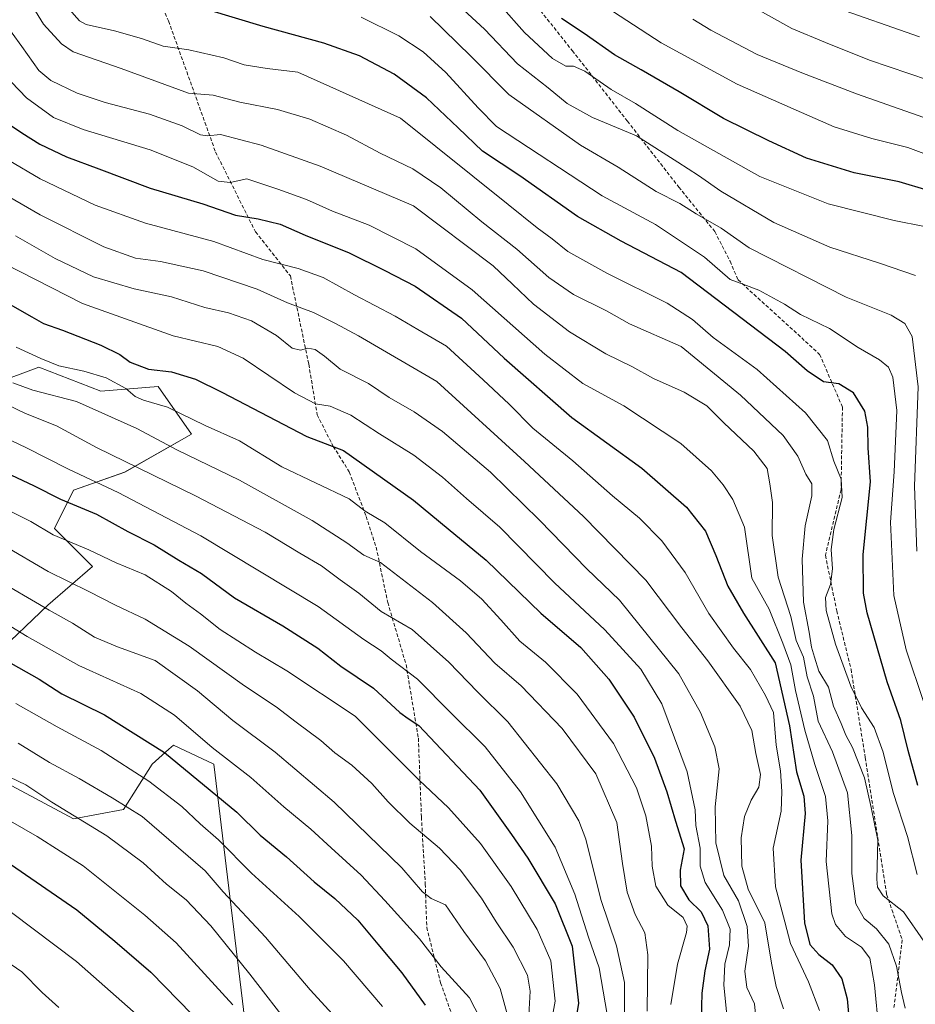
# Model space of a CAD drawing. Units: metres. Extents: x 627012 to 630181, y 4778198 to 4780569.
# Drawn here: x 628836 to 629086, y 4779472 to 4779746 of the extents above; entities that cross this region are included whole.
import ezdxf

# ---------------------------------------------------------------- set-up
doc = ezdxf.new("R2010")
doc.units = ezdxf.units.M
doc.header["$MEASUREMENT"] = 0
doc.linetypes.add('TRAZOSX2', pattern=[1.5, 1, -0.5])
for name, color, linetype, lineweight in [('Arbolado forestal CxS', 92, 'Continuous', 0), ('Curva de nivel maestra', 36, 'Continuous', 30), ('Curva de nivel normal', 36, 'Continuous', 0), ('Pastizal CxS', 92, 'Continuous', 0), ('Senda', 19, 'TRAZOSX2', 0)]:
    doc.layers.add(name, color=color, linetype=linetype, lineweight=lineweight)

# ---------------------------------------------------------------- blocks, each defined once
blk = doc.blocks.new('*U150')
at = {"layer": 'Pastizal CxS', "color": 92, "linetype": 'Continuous', "lineweight": 0}
for points in [[(628816.5847, 4779640.0769, 920.0834), (628841.7931, 4779649.3699, 908.0342), (628859.0411, 4779642.7327, 908.839), (628874.9611, 4779644.0593, 904.3749), (628884.2475, 4779630.7839, 908.2671), (628865.6739, 4779620.1645, 918.116), (628851.4009, 4779615.1195, 924.5205), (628846.0927, 4779604.5035, 930.3693), (628856.7081, 4779593.8883, 933.0294), (628844.2377, 4779583.1601, 940.6596), (628829.6409, 4779569.2275, 951.4456)], [(628832.8221, 4779533.5107, 967.0447), (628851.4001, 4779523.5579, 966.6471), (628865.3333, 4779526.2123, 961.7935), (628873.2941, 4779538.8187, 953.6507), (628877.9919, 4779542.9931, 950.3072), (628879.2661, 4779544.1265, 949.2857), (628890.5457, 4779538.8187, 947.581), (628900.4967, 4779455.8817, 973.1635), (628895.1885, 4779445.9289, 978.2486), (628869.9763, 4779430.0061, 992.4152), (628855.3791, 4779407.4483, 1005.7066), (628846.7537, 4779377.5901, 1018.3539), (628839.4559, 4779366.9745, 1024.9047), (628818.8873, 4779358.3497, 1035.206)]]:
    blk.add_polyline3d(points, dxfattribs=at)
blk = doc.blocks.new('*U151')
at = {"layer": 'Arbolado forestal CxS', "color": 92, "linetype": 'Continuous', "lineweight": 0}
for points in [[(628818.8873, 4779358.3497, 1035.206), (628839.4559, 4779366.9745, 1024.9047), (628846.7537, 4779377.5901, 1018.3539), (628855.3791, 4779407.4483, 1005.7066), (628869.9763, 4779430.0061, 992.4152), (628895.1885, 4779445.9289, 978.2486), (628900.4967, 4779455.8817, 973.1635), (628890.5457, 4779538.8187, 947.581), (628879.2661, 4779544.1265, 949.2857), (628877.9919, 4779542.9931, 950.3072), (628873.2941, 4779538.8187, 953.6507), (628865.3333, 4779526.2123, 961.7935), (628851.4001, 4779523.5579, 966.6471), (628832.8221, 4779533.5107, 967.0447)], [(628829.6409, 4779569.2275, 951.4456), (628844.2377, 4779583.1601, 940.6596), (628856.7081, 4779593.8883, 933.0294), (628846.0927, 4779604.5035, 930.3693), (628851.4009, 4779615.1195, 924.5205), (628865.6739, 4779620.1645, 918.116), (628884.2475, 4779630.7839, 908.2671), (628874.9611, 4779644.0593, 904.3749), (628859.0411, 4779642.7327, 908.839), (628841.7931, 4779649.3699, 908.0342), (628816.5847, 4779640.0769, 920.0834)]]:
    blk.add_polyline3d(points, dxfattribs=at)
blk = doc.blocks.new('*U154')
at = {"layer": 'Pastizal CxS', "color": 92, "linetype": 'Continuous', "lineweight": 0}
for points in [[(628816.58, 4779640.08, 920.08), (628841.79, 4779649.37, 908.03), (628859.04, 4779642.73, 908.84), (628874.96, 4779644.06, 904.37), (628884.25, 4779630.78, 908.27), (628865.67, 4779620.16, 918.12), (628851.4, 4779615.12, 924.52), (628846.09, 4779604.5, 930.37), (628856.71, 4779593.89, 933.03), (628844.24, 4779583.16, 940.66), (628829.64, 4779569.23, 951.45)], [(628832.82, 4779533.51, 967.04), (628851.4, 4779523.56, 966.65), (628865.33, 4779526.21, 961.79), (628873.29, 4779538.82, 953.65), (628877.99, 4779542.99, 950.31), (628879.27, 4779544.13, 949.29), (628890.55, 4779538.82, 947.58), (628900.5, 4779455.88, 973.16), (628895.19, 4779445.93, 978.25), (628869.98, 4779430.01, 992.42), (628855.38, 4779407.45, 1005.71), (628846.75, 4779377.59, 1018.35), (628839.46, 4779366.97, 1024.9), (628818.89, 4779358.35, 1035.21)]]:
    blk.add_polyline3d(points, dxfattribs=at)
blk = doc.blocks.new('*U156')
at = {"layer": 'Arbolado forestal CxS', "color": 92, "linetype": 'Continuous', "lineweight": 0}
for points in [[(628816.58, 4779640.08, 920.08), (628841.79, 4779649.37, 908.03), (628859.04, 4779642.73, 908.84), (628874.96, 4779644.06, 904.37), (628884.25, 4779630.78, 908.27), (628865.67, 4779620.16, 918.12), (628851.4, 4779615.12, 924.52), (628846.09, 4779604.5, 930.37), (628856.71, 4779593.89, 933.03), (628844.24, 4779583.16, 940.66), (628829.64, 4779569.23, 951.45)], [(628832.82, 4779533.51, 967.04), (628851.4, 4779523.56, 966.65), (628865.33, 4779526.21, 961.79), (628873.29, 4779538.82, 953.65), (628877.99, 4779542.99, 950.31), (628879.27, 4779544.13, 949.29), (628890.55, 4779538.82, 947.58), (628900.5, 4779455.88, 973.16), (628895.19, 4779445.93, 978.25), (628869.98, 4779430.01, 992.42), (628855.38, 4779407.45, 1005.71), (628846.75, 4779377.59, 1018.35), (628839.46, 4779366.97, 1024.9), (628818.89, 4779358.35, 1035.21)]]:
    blk.add_polyline3d(points, dxfattribs=at)
blk = doc.blocks.new('*U160')
at = {"layer": 'Curva de nivel normal', "color": 36, "linetype": 'Continuous', "lineweight": 0}
blk.add_polyline3d([(629095.47, 4779706.28, 820), (629083.79, 4779710.59, 820), (629073.82, 4779713.08, 820), (629063.3, 4779716.32, 820), (629054.24, 4779720.33, 820), (629036.32, 4779728.23, 820), (629015.1, 4779739.73, 820), (628997.88, 4779751, 820)], dxfattribs=at)
blk = doc.blocks.new('*U163')
at = {"layer": 'Curva de nivel normal', "color": 36, "linetype": 'Continuous', "lineweight": 0}
blk.add_polyline3d([(628827.35, 4779641.6, 915), (628838.08, 4779636.55, 915), (628846.64, 4779633.04, 915), (628857.85, 4779627.08, 915), (628885.36, 4779613.59, 915), (628904.85, 4779603.42, 915), (628914.42, 4779597.57, 915), (628920.54, 4779594.07, 915), (628925.71, 4779590.2, 915), (628930.88, 4779586.47, 915), (628937.14, 4779581.38, 915), (628945.73, 4779576.31, 915), (628956, 4779567.25, 915), (628963.94, 4779558.94, 915), (628972.39, 4779550.61, 915), (628986.01, 4779533.31, 915), (628992.19, 4779523.01, 915), (628994.17, 4779517.95, 915), (628998.27, 4779501.16, 915), (629002.67, 4779488.27, 915), (629004.93, 4779478.05, 915), (629004.86, 4779463.68, 915)], dxfattribs=at)
blk = doc.blocks.new('*U165')
at = {"layer": 'Curva de nivel normal', "color": 36, "linetype": 'Continuous', "lineweight": 0}
blk.add_polyline3d([(629059.24, 4779470.19, 880), (629056.16, 4779478.16, 880), (629051.18, 4779488.87, 880), (629049.52, 4779494.93, 880), (629046.95, 4779504.68, 880), (629046.28, 4779515.47, 880), (629048.53, 4779525.74, 880), (629048.68, 4779531.25, 880), (629048.34, 4779536.96, 880), (629047.16, 4779544.1, 880), (629046.36, 4779553.24, 880), (629044.19, 4779557.92, 880), (629040.02, 4779565.24, 880), (629035.25, 4779571.18, 880), (629028.42, 4779580.82, 880), (629021.79, 4779592.26, 880), (629015.3, 4779601.02, 880), (629009.06, 4779607.31, 880), (629001.58, 4779613.6, 880), (628990.54, 4779623.29, 880), (628979.39, 4779632.4, 880), (628972.75, 4779639.12, 880), (628965.54, 4779645.91, 880), (628955.28, 4779655.22, 880), (628947.35, 4779659.9, 880), (628941.06, 4779663.59, 880), (628929.67, 4779669.58, 880), (628920.94, 4779674.36, 880), (628913.96, 4779676.93, 880), (628904.19, 4779679.44, 880), (628890.53, 4779684.43, 880), (628871.48, 4779689.53, 880), (628857.41, 4779694.58, 880), (628842.16, 4779701.87, 880), (628833.28, 4779707.06, 880)], dxfattribs=at)
blk = doc.blocks.new('*U166')
at = {"layer": 'Curva de nivel normal', "color": 36, "linetype": 'Continuous', "lineweight": 0}
blk.add_polyline3d([(628835.48, 4779654.98, 905), (628842.35, 4779651.84, 905), (628847.35, 4779649.75, 905), (628854.31, 4779648.31, 905), (628860.54, 4779646.43, 905), (628865.97, 4779643.5, 905), (628868.56, 4779641.22, 905), (628870.9, 4779640.19, 905), (628877.56, 4779638.27, 905), (628888.09, 4779633.12, 905), (628897.7, 4779628.88, 905), (628909.44, 4779621.68, 905), (628928.22, 4779612.7, 905), (628932.66, 4779609.29, 905), (628938.14, 4779606.07, 905), (628948.1, 4779598.03, 905), (628959.2, 4779589.88, 905), (628965.13, 4779584.78, 905), (628970.48, 4779579.07, 905), (628975.78, 4779573.1, 905), (628982.86, 4779567.28, 905), (628991.67, 4779558.32, 905), (629001.8, 4779544.63, 905), (629008.26, 4779532.2, 905), (629010.88, 4779524.42, 905), (629012.41, 4779516, 905), (629012.56, 4779510.41, 905), (629013.6, 4779504.88, 905), (629016.96, 4779499.51, 905), (629021.26, 4779496.16, 905), (629022.39, 4779493.74, 905), (629022.2, 4779491.94, 905), (629019.65, 4779483.08, 905), (629017.79, 4779471.89, 905)], dxfattribs=at)
blk = doc.blocks.new('*U170')
at = {"layer": 'Curva de nivel normal', "color": 36, "linetype": 'Continuous', "lineweight": 0}
blk.add_polyline3d([(628832.03, 4779731.07, 870), (628838.29, 4779724.4, 870), (628845.89, 4779718.92, 870), (628854.1, 4779715.6, 870), (628872.76, 4779709.92, 870), (628884.69, 4779705.17, 870), (628891.74, 4779701.22, 870), (628895.02, 4779700.87, 870), (628899.74, 4779701.87, 870), (628908.36, 4779699.04, 870), (628916.36, 4779696.08, 870), (628923.52, 4779692.9, 870), (628933.82, 4779689.01, 870), (628946.78, 4779682.35, 870), (628962.51, 4779670.98, 870), (628982.72, 4779653.04, 870), (628993.32, 4779644.9, 870), (629004.69, 4779638.6, 870), (629020.63, 4779628.13, 870), (629029.09, 4779620.53, 870), (629032.34, 4779616.6, 870), (629035.03, 4779612.51, 870), (629038.34, 4779604.85, 870), (629040.35, 4779590.62, 870), (629045.16, 4779581.97, 870), (629048.98, 4779572.57, 870), (629051.25, 4779566.49, 870), (629052.53, 4779559.32, 870), (629055.16, 4779548.26, 870), (629057.88, 4779538.7, 870), (629060.88, 4779529.78, 870), (629061.56, 4779523.03, 870), (629061.06, 4779511.74, 870), (629062.63, 4779497.18, 870), (629063.7, 4779494.14, 870), (629066.46, 4779490.81, 870), (629070.91, 4779487.86, 870), (629073.19, 4779484.8, 870), (629074.58, 4779477.36, 870), (629075.71, 4779464.69, 870)], dxfattribs=at)
blk = doc.blocks.new('*U173')
at = {"layer": 'Curva de nivel normal', "color": 36, "linetype": 'Continuous', "lineweight": 0}
blk.add_polyline3d([(628815.33, 4779618.42, 930), (628839.56, 4779606.42, 930), (628845.77, 4779602.75, 930), (628855.68, 4779598.52, 930), (628863.34, 4779594.87, 930), (628871.37, 4779591.54, 930), (628878.7, 4779586.9, 930), (628882.7, 4779583.67, 930), (628886.84, 4779580.68, 930), (628892.25, 4779576.31, 930), (628902.1, 4779569.98, 930), (628910.88, 4779564.8, 930), (628929.92, 4779552.17, 930), (628947.66, 4779534.41, 930), (628955.83, 4779526.7, 930), (628964.8, 4779516.7, 930), (628973.36, 4779504.72, 930), (628980.6, 4779492.75, 930), (628984.39, 4779484.02, 930), (628985.59, 4779472.81, 930), (628983.62, 4779462.01, 930)], dxfattribs=at)
blk = doc.blocks.new('*U174')
at = {"layer": 'Curva de nivel normal', "color": 36, "linetype": 'Continuous', "lineweight": 0}
blk.add_polyline3d([(628809.58, 4779640.57, 920), (628838.13, 4779627.03, 920), (628850.06, 4779621.01, 920), (628863.84, 4779614.52, 920), (628886.86, 4779602.43, 920), (628919.61, 4779582.76, 920), (628932.31, 4779573.56, 920), (628937.16, 4779570.39, 920), (628939.95, 4779568.1, 920), (628947.27, 4779562.49, 920), (628956.51, 4779553.1, 920), (628966.1, 4779543.69, 920), (628975.9, 4779531.16, 920), (628985.59, 4779515.75, 920), (628991.1, 4779502.65, 920), (628994.84, 4779490.68, 920), (628997.8, 4779482.06, 920), (629000.08, 4779469.12, 920)], dxfattribs=at)
blk = doc.blocks.new('*U176')
at = {"layer": 'Curva de nivel normal', "color": 36, "linetype": 'Continuous', "lineweight": 0}
blk.add_polyline3d([(629088.43, 4779688.57, 830), (629079.98, 4779690.24, 830), (629061.64, 4779694.88, 830), (629042.62, 4779702.5, 830), (629019.8, 4779715.34, 830), (629007.97, 4779722.86, 830), (629001.16, 4779726.73, 830), (628993.86, 4779731.85, 830), (628990.66, 4779733.25, 830), (628988.55, 4779733.21, 830), (628984.86, 4779735.43, 830), (628977.07, 4779742.65, 830), (628970.49, 4779750.02, 830)], dxfattribs=at)
blk = doc.blocks.new('*U179')
at = {"layer": 'Curva de nivel normal', "color": 36, "linetype": 'Continuous', "lineweight": 0}
blk.add_polyline3d([(628850.22, 4779749.16, 855), (628853.06, 4779745.88, 855), (628854.96, 4779744.84, 855), (628862.87, 4779743.1, 855), (628870.4, 4779740.96, 855), (628876.38, 4779738.84, 855), (628883.59, 4779737.83, 855), (628893.34, 4779735.56, 855), (628899, 4779733.62, 855), (628905.34, 4779732.63, 855), (628913.93, 4779731.63, 855), (628942.53, 4779718.76, 855), (628972.47, 4779694.71, 855), (628980.61, 4779688.26, 855), (628984.74, 4779685.16, 855), (628989.08, 4779681.65, 855), (629000.02, 4779675.6, 855), (629016.81, 4779667.21, 855), (629023.82, 4779662.66, 855), (629029.6, 4779657.67, 855), (629041.85, 4779648.78, 855), (629055.33, 4779636.66, 855), (629061.48, 4779629.02, 855), (629063.24, 4779623.23, 855), (629065.24, 4779618.17, 855), (629065.5, 4779613.11, 855), (629063.17, 4779604.24, 855), (629062.44, 4779598.6, 855), (629062.81, 4779593.25, 855), (629062.26, 4779588.92, 855), (629060.89, 4779585.26, 855), (629061.1, 4779581.63, 855), (629063.69, 4779572.26, 855), (629067.95, 4779560.56, 855), (629070.89, 4779554.52, 855), (629074.44, 4779549.05, 855), (629076.96, 4779542.13, 855), (629079.73, 4779530.91, 855), (629083.75, 4779518.71, 855), (629086.42, 4779508.06, 855)], dxfattribs=at)
blk = doc.blocks.new('*U188')
at = {"layer": 'Curva de nivel normal', "color": 36, "linetype": 'Continuous', "lineweight": 0}
blk.add_polyline3d([(628834.14, 4779497.54, 980), (628852.22, 4779483.87, 980), (628869.6, 4779468.54, 980)], dxfattribs=at)
blk = doc.blocks.new('*U190')
at = {"layer": 'Curva de nivel normal', "color": 36, "linetype": 'Continuous', "lineweight": 0}
blk.add_polyline3d([(629023.95, 4779746.38, 815), (629028.99, 4779743.32, 815), (629041.81, 4779736.48, 815), (629054.3, 4779731.44, 815), (629069.5, 4779725.51, 815), (629088.28, 4779718.97, 815)], dxfattribs=at)
blk = doc.blocks.new('*U191')
at = {"layer": 'Curva de nivel normal', "color": 36, "linetype": 'Continuous', "lineweight": 0}
blk.add_polyline3d([(628832.02, 4779599.74, 935), (628844.35, 4779592.48, 935), (628855.7, 4779586.92, 935), (628863.09, 4779583.13, 935), (628871.34, 4779579.26, 935), (628883.61, 4779571.69, 935), (628899.07, 4779560.65, 935), (628907.89, 4779554.81, 935), (628913.42, 4779550.57, 935), (628920.27, 4779545.44, 935), (628924.17, 4779541.99, 935), (628928.93, 4779538.51, 935), (628934.55, 4779533.41, 935), (628939.03, 4779528.38, 935), (628945.15, 4779522.42, 935), (628953.34, 4779515.42, 935), (628959.09, 4779509.36, 935), (628965.04, 4779501.48, 935), (628969.18, 4779494.94, 935), (628973.92, 4779487.86, 935), (628977.84, 4779480.08, 935), (628978.62, 4779475.58, 935), (628978.19, 4779467.26, 935)], dxfattribs=at)
blk = doc.blocks.new('*U193')
at = {"layer": 'Curva de nivel normal', "color": 36, "linetype": 'Continuous', "lineweight": 0}
blk.add_polyline3d([(628824.67, 4779539.49, 965), (628838.15, 4779533.07, 965), (628845.38, 4779528.25, 965), (628860.75, 4779518.82, 965), (628870.78, 4779511.39, 965), (628877.33, 4779505.43, 965), (628882.84, 4779501, 965), (628889.71, 4779493.8, 965), (628900.57, 4779480.29, 965), (628912.34, 4779465.08, 965)], dxfattribs=at)
blk = doc.blocks.new('*U206')
at = {"layer": 'Curva de nivel normal', "color": 36, "linetype": 'Continuous', "lineweight": 0}
blk.add_polyline3d([(629086.33, 4779598.2, 840), (629085.64, 4779616.31, 840), (629086.73, 4779643.93, 840), (629085.05, 4779657.97, 840), (629082.94, 4779661.57, 840), (629079.13, 4779663.87, 840), (629066.65, 4779668.94, 840), (629039.58, 4779682.65, 840), (629031.86, 4779688.1, 840), (629024.87, 4779692.14, 840), (629020.28, 4779694.99, 840), (629013.72, 4779698.33, 840), (629003.18, 4779705.08, 840), (628992.66, 4779711.23, 840), (628972.66, 4779725.39, 840), (628962.11, 4779736, 840), (628950.74, 4779747.13, 840)], dxfattribs=at)
blk = doc.blocks.new('*U209')
at = {"layer": 'Curva de nivel normal', "color": 36, "linetype": 'Continuous', "lineweight": 0}
blk.add_polyline3d([(628830.03, 4779525.12, 970), (628841.3, 4779518.68, 970), (628854.15, 4779510.52, 970), (628871.29, 4779496.76, 970), (628880, 4779489.03, 970), (628895.76, 4779471.78, 970)], dxfattribs=at)
blk = doc.blocks.new('*U210')
at = {"layer": 'Curva de nivel normal', "color": 36, "linetype": 'Continuous', "lineweight": 0}
blk.add_polyline3d([(628831.6, 4779746.18, 865), (628837.05, 4779738.7, 865), (628841.78, 4779732.02, 865), (628845.09, 4779729.31, 865), (628852.45, 4779725.74, 865), (628860.23, 4779723.09, 865), (628872.57, 4779719.88, 865), (628881.71, 4779716.6, 865), (628886.76, 4779714.11, 865), (628888.79, 4779713.86, 865), (628892.35, 4779714.18, 865), (628903.67, 4779711.28, 865), (628920.17, 4779705.43, 865), (628946.11, 4779694.34, 865), (628968.31, 4779677.6, 865), (628973.67, 4779672.56, 865), (628979.56, 4779666.96, 865), (628989.54, 4779659.29, 865), (628999.72, 4779653.15, 865), (629006.98, 4779649.56, 865), (629013, 4779646.25, 865), (629021.52, 4779642.43, 865), (629027.85, 4779638.68, 865), (629032.59, 4779633.87, 865), (629040.94, 4779625.98, 865), (629044.64, 4779621.18, 865), (629045.42, 4779616.93, 865), (629046.09, 4779611.73, 865), (629046.06, 4779602.53, 865), (629047.66, 4779590.92, 865), (629051.23, 4779579.92, 865), (629052.73, 4779573.25, 865), (629054.75, 4779568.59, 865), (629055.81, 4779563.14, 865), (629057.57, 4779557.79, 865), (629058.88, 4779550.8, 865), (629062.85, 4779542.25, 865), (629067.01, 4779530.88, 865), (629068.2, 4779518.97, 865), (629068.2, 4779508.4, 865), (629069.32, 4779499.95, 865), (629071.68, 4779495.88, 865), (629075.06, 4779492.97, 865), (629078.55, 4779488.67, 865), (629080.66, 4779482.57, 865), (629082.1, 4779475.25, 865), (629083.08, 4779470.84, 865)], dxfattribs=at)
blk = doc.blocks.new('*U216')
at = {"layer": 'Curva de nivel normal', "color": 36, "linetype": 'Continuous', "lineweight": 0}
blk.add_polyline3d([(628831.55, 4779698, 885), (628842.17, 4779691.89, 885), (628859.88, 4779682.96, 885), (628868.67, 4779679.82, 885), (628875.65, 4779678.89, 885), (628887.57, 4779676.2, 885), (628902.54, 4779671.11, 885), (628911.05, 4779667.29, 885), (628918.3, 4779664.6, 885), (628924.42, 4779661.55, 885), (628930.8, 4779658.14, 885), (628952.66, 4779645.39, 885), (628977.02, 4779623.1, 885), (628993.52, 4779607.78, 885), (629010.85, 4779590.12, 885), (629020.87, 4779576.79, 885), (629028.08, 4779567.63, 885), (629037.16, 4779554.95, 885), (629040.33, 4779548.23, 885), (629041.52, 4779541.8, 885), (629042.74, 4779535.96, 885), (629042.29, 4779532.46, 885), (629040.18, 4779528.78, 885), (629038.3, 4779524.24, 885), (629037.37, 4779518.29, 885), (629037.54, 4779510.4, 885), (629039.37, 4779503.99, 885), (629043.98, 4779494.59, 885), (629045.83, 4779483.44, 885), (629047.15, 4779476.94, 885), (629049.21, 4779470.64, 885)], dxfattribs=at)
blk = doc.blocks.new('*U219')
at = {"layer": 'Curva de nivel normal', "color": 36, "linetype": 'Continuous', "lineweight": 0}
blk.add_polyline3d([(629039.3, 4779750.57, 810), (629051.47, 4779743.75, 810), (629060.93, 4779739.84, 810), (629073.13, 4779734.92, 810), (629089.62, 4779729.36, 810)], dxfattribs=at)
blk = doc.blocks.new('*U222')
at = {"layer": 'Curva de nivel normal', "color": 36, "linetype": 'Continuous', "lineweight": 0}
blk.add_polyline3d([(628838.16, 4779753.04, 860), (628843.1, 4779744.98, 860), (628848.04, 4779739.49, 860), (628851.36, 4779737.25, 860), (628864.74, 4779732.62, 860), (628883.42, 4779725.75, 860), (628890.34, 4779725.17, 860), (628897.74, 4779723.23, 860), (628908.27, 4779721.2, 860), (628917.25, 4779718.48, 860), (628927.44, 4779714, 860), (628936.84, 4779709.02, 860), (628945.96, 4779704.64, 860), (628953.75, 4779699.36, 860), (628965.19, 4779689.86, 860), (628974.88, 4779682.3, 860), (628983.84, 4779674.43, 860), (628990.71, 4779669.69, 860), (628999.84, 4779665.08, 860), (629006.26, 4779661.46, 860), (629020.66, 4779655.13, 860), (629037.21, 4779641.63, 860), (629049.14, 4779630.35, 860), (629053.2, 4779624.6, 860), (629055.41, 4779619.58, 860), (629057.05, 4779616.91, 860), (629057.04, 4779613.58, 860), (629055.26, 4779605.24, 860), (629054.43, 4779595.91, 860), (629054.73, 4779583.91, 860), (629056.29, 4779575.61, 860), (629057.02, 4779571.41, 860), (629057.86, 4779568.61, 860), (629059.05, 4779564.77, 860), (629061.71, 4779560.29, 860), (629063.16, 4779555, 860), (629065.24, 4779550.15, 860), (629066.53, 4779546.92, 860), (629068.44, 4779543.5, 860), (629071.76, 4779535.05, 860), (629073.56, 4779526.8, 860), (629075.47, 4779517.64, 860), (629075.18, 4779506.76, 860), (629075.33, 4779504.61, 860), (629076.94, 4779502.16, 860), (629082.59, 4779497.68, 860), (629088.28, 4779489.52, 860)], dxfattribs=at)
blk = doc.blocks.new('*U229')
at = {"layer": 'Curva de nivel normal', "color": 36, "linetype": 'Continuous', "lineweight": 0}
blk.add_polyline3d([(628828.57, 4779580.42, 945), (628838.54, 4779574.4, 945), (628852.88, 4779566.34, 945), (628870.22, 4779558.47, 945), (628879.58, 4779552.48, 945), (628890.04, 4779543.43, 945), (628900.8, 4779535.14, 945), (628910.03, 4779526.94, 945), (628917.5, 4779520.75, 945), (628923.18, 4779515.49, 945), (628931.57, 4779507.94, 945), (628938.13, 4779500.83, 945), (628947.84, 4779490.14, 945), (628953.8, 4779482.38, 945), (628961.71, 4779473.74, 945), (628966.29, 4779464.88, 945)], dxfattribs=at)
blk = doc.blocks.new('*U230')
at = {"layer": 'Curva de nivel normal', "color": 36, "linetype": 'Continuous', "lineweight": 0}
blk.add_polyline3d([(628835.27, 4779685.96, 890), (628846.35, 4779679.68, 890), (628857.02, 4779674.59, 890), (628868.36, 4779671.23, 890), (628878.68, 4779668.96, 890), (628887.98, 4779666.06, 890), (628894.58, 4779664.56, 890), (628900.98, 4779662.28, 890), (628908, 4779658.2, 890), (628912.34, 4779654.75, 890), (628914.67, 4779654.12, 890), (628916.67, 4779654.71, 890), (628918.74, 4779654.36, 890), (628921.3, 4779652.52, 890), (628925.73, 4779648.89, 890), (628933.62, 4779644.86, 890), (628939.39, 4779640.98, 890), (628946.35, 4779637, 890), (628954.2, 4779631.48, 890), (628967.54, 4779620.13, 890), (628981.26, 4779606.84, 890), (628994.36, 4779593.28, 890), (629003.55, 4779584.48, 890), (629019.99, 4779563.96, 890), (629026.04, 4779553.18, 890), (629030.03, 4779543.7, 890), (629031.29, 4779537.56, 890), (629030.14, 4779526.92, 890), (629030.38, 4779516.92, 890), (629032.6, 4779507.79, 890), (629036.61, 4779500.79, 890), (629039.06, 4779493.64, 890), (629039.44, 4779488.15, 890), (629038.38, 4779481.14, 890), (629038.98, 4779476.61, 890), (629041.08, 4779472.03, 890), (629041.76, 4779465.44, 890)], dxfattribs=at)
blk = doc.blocks.new('*U231')
at = {"layer": 'Curva de nivel normal', "color": 36, "linetype": 'Continuous', "lineweight": 0}
blk.add_polyline3d([(628832.26, 4779678.21, 895), (628853.94, 4779667.17, 895), (628879.22, 4779658.12, 895), (628891.64, 4779655.21, 895), (628898.68, 4779651.92, 895), (628912.96, 4779642.22, 895), (628918.86, 4779639.18, 895), (628922.94, 4779638.59, 895), (628928.67, 4779636, 895), (628936.65, 4779630.85, 895), (628946.23, 4779624.9, 895), (628954.17, 4779618.76, 895), (628960.87, 4779612.8, 895), (628970.19, 4779604.81, 895), (628985.42, 4779589.35, 895), (628999.44, 4779576.24, 895), (629009.49, 4779565.27, 895), (629015.26, 4779555.64, 895), (629022.39, 4779536.68, 895), (629024.61, 4779526.07, 895), (629024.81, 4779521.75, 895), (629025.95, 4779515.41, 895), (629026, 4779510.38, 895), (629027.35, 4779505.86, 895), (629032.18, 4779498.17, 895), (629034.29, 4779492.89, 895), (629034.17, 4779488.46, 895), (629032.81, 4779483.16, 895), (629032.6, 4779477.23, 895), (629033.62, 4779467.18, 895)], dxfattribs=at)
blk = doc.blocks.new('*U232')
at = {"layer": 'Curva de nivel normal', "color": 36, "linetype": 'Continuous', "lineweight": 0}
blk.add_polyline3d([(629062.66, 4779749.96, 805), (629087.08, 4779741.41, 805)], dxfattribs=at)
blk = doc.blocks.new('*U233')
at = {"layer": 'Curva de nivel normal', "color": 36, "linetype": 'Continuous', "lineweight": 0}
blk.add_polyline3d([(628823.03, 4779490.58, 985), (628837.01, 4779480.96, 985), (628842.71, 4779475.26, 985), (628847.34, 4779471.08, 985)], dxfattribs=at)
blk = doc.blocks.new('*U235')
at = {"layer": 'Curva de nivel normal', "color": 36, "linetype": 'Continuous', "lineweight": 0}
blk.add_polyline3d([(629088.29, 4779555.96, 845), (629083.35, 4779570.72, 845), (629079.91, 4779585.85, 845), (629078.97, 4779606.23, 845), (629080.03, 4779620.29, 845), (629080.76, 4779637.36, 845), (629079.61, 4779646.62, 845), (629078.45, 4779649.41, 845), (629075.9, 4779651.42, 845), (629069.94, 4779654.91, 845), (629062.04, 4779660.21, 845), (629053.94, 4779664.1, 845), (629049.42, 4779666.94, 845), (629042.34, 4779670.85, 845), (629038.18, 4779672.44, 845), (629034.32, 4779673.81, 845), (629027.16, 4779680.07, 845), (629013.5, 4779689.19, 845), (628998.66, 4779697.18, 845), (628969.26, 4779716.49, 845), (628964.14, 4779721.63, 845), (628955.13, 4779731.48, 845), (628948.81, 4779737.26, 845), (628942.03, 4779741.66, 845), (628931.52, 4779746.86, 845)], dxfattribs=at)
blk = doc.blocks.new('*U236')
at = {"layer": 'Curva de nivel normal', "color": 36, "linetype": 'Continuous', "lineweight": 0}
blk.add_polyline3d([(628828.68, 4779590.97, 940), (628844.68, 4779581.72, 940), (628851.16, 4779578.11, 940), (628857.25, 4779574.23, 940), (628863.69, 4779571.52, 940), (628874.14, 4779567.7, 940), (628885.98, 4779559.27, 940), (628895.77, 4779550.95, 940), (628907.55, 4779542.19, 940), (628924, 4779528.22, 940), (628942.86, 4779509.96, 940), (628948.64, 4779503.29, 940), (628951.04, 4779501.41, 940), (628955.04, 4779499.66, 940), (628960.17, 4779492.25, 940), (628966.18, 4779484.01, 940), (628970.24, 4779476.34, 940), (628972.55, 4779467.91, 940)], dxfattribs=at)
blk = doc.blocks.new('*U237')
at = {"layer": 'Curva de nivel normal', "color": 36, "linetype": 'Continuous', "lineweight": 0}
blk.add_polyline3d([(628836.03, 4779544.7, 960), (628844.7, 4779539.26, 960), (628853.03, 4779534.8, 960), (628862.19, 4779529.48, 960), (628870.57, 4779524.26, 960), (628888.13, 4779509.07, 960), (628893.1, 4779503.3, 960), (628904.9, 4779490.62, 960), (628917.37, 4779475.98, 960), (628924.61, 4779468.05, 960)], dxfattribs=at)
blk = doc.blocks.new('*U239')
at = {"layer": 'Curva de nivel normal', "color": 36, "linetype": 'Continuous', "lineweight": 0}
blk.add_polyline3d([(629085.98, 4779674.93, 835), (629075.92, 4779678.34, 835), (629062.08, 4779682.84, 835), (629046.48, 4779689.73, 835), (629031.69, 4779698.43, 835), (629025.54, 4779702.77, 835), (629019.77, 4779706.51, 835), (629008.26, 4779713.85, 835), (628995.94, 4779718.93, 835), (628988.93, 4779722.84, 835), (628983.64, 4779727.24, 835), (628975.06, 4779733.89, 835), (628965.93, 4779743.54, 835), (628953.06, 4779755.43, 835)], dxfattribs=at)
blk = doc.blocks.new('*U240')
at = {"layer": 'Curva de nivel normal', "color": 36, "linetype": 'Continuous', "lineweight": 0}
blk.add_polyline3d([(628835.32, 4779555.77, 955), (628846.84, 4779549.19, 955), (628859.13, 4779542.59, 955), (628872.43, 4779534.06, 955), (628881.59, 4779527.01, 955), (628886.67, 4779522.24, 955), (628891.79, 4779517.76, 955), (628901.01, 4779508.49, 955), (628914.24, 4779496.4, 955), (628926.62, 4779484.04, 955), (628937.45, 4779471.32, 955)], dxfattribs=at)
blk = doc.blocks.new('*U241')
at = {"layer": 'Curva de nivel normal', "color": 36, "linetype": 'Continuous', "lineweight": 0}
blk.add_polyline3d([(628834.5, 4779645.07, 910), (628840.13, 4779643.02, 910), (628852.28, 4779639.85, 910), (628869.06, 4779632.3, 910), (628880.42, 4779626.31, 910), (628897.67, 4779617.9, 910), (628917.9, 4779606.74, 910), (628927.53, 4779600.51, 910), (628932.29, 4779597.01, 910), (628936.93, 4779595.01, 910), (628951.4, 4779583.89, 910), (628960.8, 4779575.41, 910), (628968.76, 4779566.92, 910), (628976.07, 4779560.61, 910), (628987.55, 4779548.72, 910), (628996.9, 4779536.1, 910), (629002.72, 4779522.58, 910), (629004.36, 4779511.16, 910), (629005.61, 4779503.19, 910), (629007.86, 4779496.99, 910), (629010.54, 4779491.84, 910), (629011.38, 4779485.76, 910), (629011.21, 4779470.02, 910)], dxfattribs=at)
blk = doc.blocks.new('*U244')
at = {"layer": 'Curva de nivel maestra', "color": 36, "linetype": 'Continuous', "lineweight": 30}
blk.add_polyline3d([(629086.64, 4779532.88, 850), (629083.9, 4779542.59, 850), (629081.87, 4779550.96, 850), (629078.04, 4779561.77, 850), (629072.48, 4779580.96, 850), (629071.49, 4779586.43, 850), (629071.4, 4779597.22, 850), (629073.46, 4779617.43, 850), (629072.81, 4779626.91, 850), (629072.72, 4779632.7, 850), (629071.88, 4779637.12, 850), (629068.72, 4779642.26, 850), (629064.63, 4779644.76, 850), (629060.32, 4779645.3, 850), (629055.82, 4779648.42, 850), (629049.64, 4779653.73, 850), (629020.66, 4779675.78, 850), (629003.95, 4779684.5, 850), (628991.85, 4779691.42, 850), (628975.72, 4779702.71, 850), (628965.33, 4779709.56, 850), (628958.57, 4779716.08, 850), (628949.77, 4779724.4, 850), (628940.71, 4779731.06, 850), (628931.13, 4779736.12, 850), (628921.17, 4779739.67, 850), (628904.21, 4779744.26, 850), (628888.81, 4779748.96, 850)], dxfattribs=at)
blk = doc.blocks.new('*U246')
at = {"layer": 'Curva de nivel maestra', "color": 36, "linetype": 'Continuous', "lineweight": 30}
blk.add_polyline3d([(628826.16, 4779623.04, 925), (628840.24, 4779616.47, 925), (628847.78, 4779612.68, 925), (628857.86, 4779608.49, 925), (628866.52, 4779603.67, 925), (628873.91, 4779599.88, 925), (628880.75, 4779595.67, 925), (628887.04, 4779591.96, 925), (628896.27, 4779585.2, 925), (628909.71, 4779577.36, 925), (628919.52, 4779571.12, 925), (628925.87, 4779566.16, 925), (628934.94, 4779560.04, 925), (628942.3, 4779553.19, 925), (628944.68, 4779551.51, 925), (628947.61, 4779549.6, 925), (628964.58, 4779531.57, 925), (628973.41, 4779519.26, 925), (628978.01, 4779512.6, 925), (628985.54, 4779499.96, 925), (628990.36, 4779488.16, 925), (628992.06, 4779472.24, 925), (628989.94, 4779459.15, 925)], dxfattribs=at)
blk = doc.blocks.new('*U247')
at = {"layer": 'Curva de nivel maestra', "color": 36, "linetype": 'Continuous', "lineweight": 30}
blk.add_polyline3d([(628831.16, 4779668.39, 900), (628839.78, 4779663.4, 900), (628843.03, 4779661.54, 900), (628848.35, 4779659.69, 900), (628859.01, 4779655.56, 900), (628864.34, 4779652.92, 900), (628867.25, 4779650.82, 900), (628872.33, 4779648.81, 900), (628878.75, 4779648.1, 900), (628885.42, 4779646.05, 900), (628892.74, 4779642.42, 900), (628916.41, 4779630.11, 900), (628926.67, 4779626.2, 900), (628946.16, 4779612.35, 900), (628955.75, 4779604.41, 900), (628966.37, 4779595.62, 900), (628981.59, 4779580.85, 900), (628992.72, 4779571.31, 900), (629000.55, 4779562.47, 900), (629007.63, 4779551.89, 900), (629013.3, 4779540.51, 900), (629016.73, 4779531.1, 900), (629019.15, 4779522.92, 900), (629021.56, 4779515.26, 900), (629020.4, 4779509.26, 900), (629020.52, 4779504.93, 900), (629022.86, 4779501.06, 900), (629026.24, 4779497.7, 900), (629028.1, 4779493.76, 900), (629028.59, 4779487.27, 900), (629027.3, 4779481.26, 900), (629026.44, 4779475.08, 900), (629026.23, 4779467.59, 900)], dxfattribs=at)
blk = doc.blocks.new('*U248')
at = {"layer": 'Curva de nivel maestra', "color": 36, "linetype": 'Continuous', "lineweight": 30}
blk.add_polyline3d([(628830.27, 4779569.01, 950), (628841.87, 4779562.47, 950), (628848.14, 4779558.46, 950), (628860.09, 4779552.53, 950), (628876.74, 4779542.08, 950), (628896.94, 4779525.45, 950), (628903.43, 4779519.09, 950), (628910.76, 4779512.97, 950), (628918.42, 4779506.09, 950), (628924.19, 4779501.45, 950), (628930.66, 4779495.4, 950), (628936.16, 4779488.7, 950), (628942.89, 4779480.73, 950), (628949.37, 4779471.66, 950)], dxfattribs=at)
blk = doc.blocks.new('*U252')
at = {"layer": 'Curva de nivel maestra', "color": 36, "linetype": 'Continuous', "lineweight": 30}
blk.add_polyline3d([(628833.27, 4779717.2, 875), (628837.07, 4779714.7, 875), (628842.06, 4779711.56, 875), (628849.46, 4779708.01, 875), (628858.48, 4779704.7, 875), (628872.76, 4779699.3, 875), (628887.47, 4779694.93, 875), (628896.52, 4779691.72, 875), (628902.87, 4779690.76, 875), (628909, 4779689.23, 875), (628915.98, 4779686.21, 875), (628928.17, 4779681.23, 875), (628938.12, 4779676.36, 875), (628946.61, 4779672.02, 875), (628959.52, 4779663.1, 875), (628971.35, 4779651.93, 875), (628990.21, 4779635.38, 875), (629009.7, 4779621.29, 875), (629022.16, 4779610.4, 875), (629027.44, 4779603.7, 875), (629030.31, 4779596.94, 875), (629033.68, 4779588.43, 875), (629038.07, 4779580.89, 875), (629046.82, 4779567.09, 875), (629050.88, 4779549.53, 875), (629052.8, 4779536.66, 875), (629054.85, 4779529.95, 875), (629055.2, 4779525.12, 875), (629054.01, 4779512.11, 875), (629055.04, 4779494.65, 875), (629056.54, 4779488.61, 875), (629058.99, 4779485.78, 875), (629062.7, 4779482.94, 875), (629065.41, 4779479.03, 875), (629066.96, 4779473.44, 875), (629067.92, 4779462.31, 875)], dxfattribs=at)
blk = doc.blocks.new('*U254')
at = {"layer": 'Curva de nivel maestra', "color": 36, "linetype": 'Continuous', "lineweight": 30}
blk.add_polyline3d([(628833.86, 4779510.94, 975), (628852.31, 4779498.24, 975), (628862.93, 4779489.52, 975), (628873, 4779480.92, 975), (628888.27, 4779465.2, 975)], dxfattribs=at)
blk = doc.blocks.new('*U255')
at = {"layer": 'Curva de nivel maestra', "color": 36, "linetype": 'Continuous', "lineweight": 30}
blk.add_polyline3d([(629089.44, 4779698.61, 825), (629081.37, 4779701.04, 825), (629068.86, 4779703.57, 825), (629055.59, 4779707.64, 825), (629045.11, 4779712.48, 825), (629032.44, 4779718.68, 825), (629020.17, 4779726.08, 825), (629009.58, 4779732.26, 825), (629002.08, 4779736.43, 825), (628993.62, 4779742.35, 825), (628987.36, 4779746.52, 825)], dxfattribs=at)

msp = doc.modelspace()

# ---------------------------------------------------------------- linework, layer by layer
at = {"layer": 'Senda', "color": 19, "linetype": 'TRAZOSX2', "lineweight": 0}
for points in [[(628868.76, 4779765.7), (628877.89, 4779745.85), (628890.99, 4779709.34), (628902.1, 4779687.11), (628911.82, 4779674.81), (628916.95, 4779650.23), (628919.3, 4779636.13), (628923.78, 4779627.36), (628928.25, 4779620.22), (628932.95, 4779607.83), (628935.73, 4779599.28), (628938.93, 4779583.89), (628944.06, 4779566.58), (628947.48, 4779546.06), (628948.33, 4779524.11), (628949.4, 4779505.51), (628949.82, 4779493.33), (628953.67, 4779477.94), (628957.71, 4779466.52)], [(628979.67, 4779751.03), (628990.33, 4779737.61), (629005.71, 4779717.95), (629020.02, 4779699.57), (629030.06, 4779687.17), (629034.3, 4779678.93), (629036.53, 4779673.75), (629059.26, 4779652.98), (629065.61, 4779638.3), (629065.21, 4779615.28), (629060.85, 4779597.02), (629064.02, 4779581.54), (629067.99, 4779565.27), (629071.96, 4779540.67), (629077.91, 4779502.57), (629082.28, 4779489.87), (629079.9, 4779470.64)]]:
    msp.add_lwpolyline(points, dxfattribs=at)

# ---------------------------------------------------------------- block references
at = {"layer": 'Arbolado forestal CxS', "color": 92, "linetype": 'Continuous', "lineweight": 0}
for name in ['*U151', '*U156']:
    msp.add_blockref(name, (0, 0), dxfattribs=at)
at = {"layer": 'Curva de nivel maestra', "color": 36, "linetype": 'Continuous', "lineweight": 30}
for name in ['*U255', '*U244', '*U252', '*U247', '*U246', '*U248', '*U254']:
    msp.add_blockref(name, (0, 0), dxfattribs=at)
at = {"layer": 'Curva de nivel normal', "color": 36, "linetype": 'Continuous', "lineweight": 0}
for name in ['*U232', '*U219', '*U190', '*U160', '*U176', '*U239', '*U206', '*U235', '*U179', '*U222', '*U210', '*U170', '*U165', '*U216', '*U230', '*U231', '*U166', '*U241', '*U163', '*U174', '*U173', '*U191', '*U236', '*U229', '*U240', '*U237', '*U193', '*U209', '*U188', '*U233']:
    msp.add_blockref(name, (0, 0), dxfattribs=at)
at = {"layer": 'Pastizal CxS', "color": 92, "linetype": 'Continuous', "lineweight": 0}
for name in ['*U150', '*U154']:
    msp.add_blockref(name, (0, 0), dxfattribs=at)

doc.saveas('drawing.dxf')
